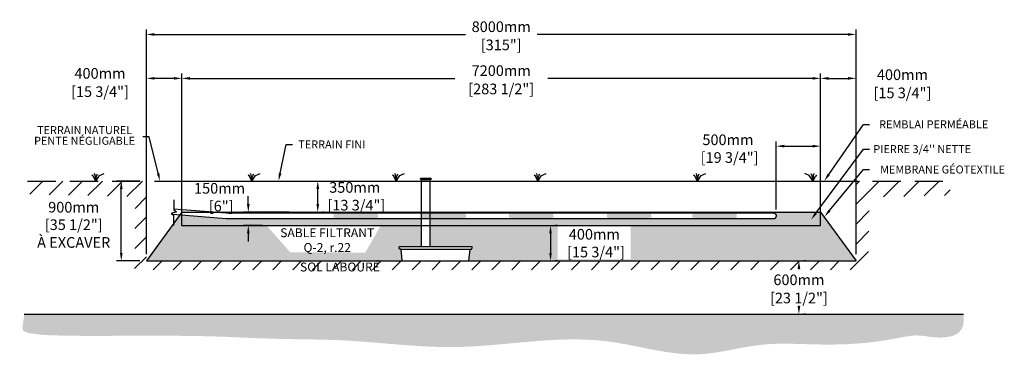
# Model space of a CAD drawing. Units: metres. Extents: x 46281 to 67728, y -16544 to -2964.
# Drawn here: x 56629 to 67728, y -16265 to -12461 of the extents above; entities that cross this region are included whole.
import ezdxf
from ezdxf import colors
from ezdxf.entities.mleader import LeaderData, LeaderLine
from ezdxf.math import Vec2, Vec3

# ---------------------------------------------------------------- set-up
doc = ezdxf.new("R2010")
doc.units = ezdxf.units.M
doc.linetypes.add('HIDDEN', pattern=[9.525, 6.35, -3.175])
for name, color, linetype in [('Bac de collecte', 252, 'Continuous'), ('c.p.', 2, 'Continuous'), ('CHAMP', 92, 'Continuous'), ('COTE', 255, 'Continuous'), ('cote mm p', 255, 'Continuous'), ('HACHURES', 2, 'Continuous'), ('TERRAIN FINI', 172, 'Continuous'), ('TN', 172, 'HIDDEN')]:
    doc.layers.add(name, color=color, linetype=linetype)
doc.styles.add('SEACAD_seans_ttf', font='txt')
doc.styles.get("Standard").update_dxf_attribs({"font": 'times.ttf'})
doc.styles.add('texte daij 2020-01-14', font='txt')
doc.dimstyles.new('standard daij 2020-01-14', dxfattribs={"dimscale": 300, "dimtxt": 0.18, "dimasz": 0.18, "dimexe": 0.18, "dimexo": 0.0625, "dimgap": 0.09, "dimtad": 0, "dimtih": 1, "dimtoh": 1, "dimdec": 0, "dimzin": 0, "dimdsep": 46, "dimtxsty": 'texte daij 2020-01-14', "dimcen": 0.09, "dimadec": 0, "dimazin": 0, "dimtfac": 1, "dimtdec": 0, "dimtofl": 0, "dimtmove": 2, "dimatfit": 3, "dimfxl": 1, "dimtolj": 1, "dimtzin": 0, "dimarcsym": 0})

# ---------------------------------------------------------------- blocks, each defined once
blk = doc.blocks.new('BFBN')
at = {"layer": 'Bac de collecte', "linetype": 'Continuous', "lineweight": 25}
for p, q in [((62947, -17186), (62947, -17184)), ((62950, -17184), (62947, -17184)), ((62947, -17186), (62947, -17186)), ((62947, -17186), (62950, -17186)), ((62950, -17186), (62947, -17186)), ((62947, -17190), (62947, -17186)), ((62947, -17190), (62947, -17190)), ((62950, -17190), (62947, -17190)), ((62947, -17190), (62950, -17190)), ((62947, -17192), (62947, -17190)), ((62950, -17192), (62947, -17192)), ((62947, -17192), (62951, -17192)), ((62950, -17186), (62950, -17184)), ((62951, -17184), (62950, -17184)), ((62950, -17190), (62950, -17186)), ((62950, -17192), (62950, -17190)), ((62951, -17181), (63060, -17181)), ((62951, -17181), (62951, -17184)), ((62951, -17184), (62951, -17192)), ((62951, -17192), (62951, -17197)), ((62951, -17197), (63060, -17197)), ((62954, -17197), (62954, -17957)), ((63057, -17957), (63057, -17197)), ((63060, -17184), (63060, -17181)), ((63060, -17192), (63060, -17184)), ((63061, -17184), (63060, -17184)), ((63060, -17197), (63060, -17192)), ((63060, -17192), (63061, -17192)), ((63061, -17184), (63061, -17184)), ((63065, -17184), (63061, -17184)), ((63061, -17184), (63061, -17188)), ((63061, -17184), (63065, -17184)), ((63061, -17188), (63061, -17192)), ((63061, -17188), (63065, -17188)), ((63061, -17192), (63061, -17192)), ((63061, -17192), (63065, -17192)), ((63065, -17192), (63061, -17192)), ((63065, -17184), (63065, -17184)), ((63065, -17184), (63065, -17188)), ((63065, -17188), (63065, -17192)), ((63065, -17192), (63065, -17192)), ((63523, -17957), (62706, -17957)), ((62707, -17975), (62706, -17957)), ((62706, -17957), (62710, -17957)), ((62723, -17980), (62711, -17980)), ((62723, -17980), (63511, -17980)), ((63511, -17980), (63522, -17980)), ((63528, -17957), (63523, -17957)), ((63527, -17975), (63528, -17957)), ((62741, -18109), (62728, -17985)), ((63492, -18109), (63505, -17985)), ((62747, -18114), (63487, -18114))]:
    blk.add_line(p, q, dxfattribs=at)
for centre, radius, start, end in [((62711, -17975), 4.39, 183, 270), ((62723, -17985), 5.58, 5, 90), ((63511, -17985), 5.58, 90, 175), ((63522, -17975), 4.39, 270, 357), ((62747, -18108), 5.58, 185, 270), ((63487, -18108), 5.58, 270, 355)]:
    blk.add_arc(centre, radius, start, end, dxfattribs=at)
blk = doc.blocks.new('*D131')
at = {"color": 0, "linetype": 'Continuous', "lineweight": -2, "transparency": 16777216}
for p, q in [((65488, -15179), (65467, -15179)), ((65413, -15269), (65413, -15274)), ((65413, -15689), (65413, -15684)), ((65488, -15779), (65467, -15779))]:
    blk.add_line(p, q, dxfattribs=at)
at = {"color": 0, "linetype": 'Continuous', "lineweight": 25, "transparency": 16777216}
for points in [[(65398, -15269), (65428, -15269), (65413, -15179)], [(65398, -15689), (65428, -15689), (65413, -15779)]]:
    blk.add_solid(points, dxfattribs=at)
at = {"layer": 'Defpoints', "color": 0, "linetype": 'Continuous', "lineweight": 25, "transparency": 16777216}
for p in [(65413, -15179), (65413, -15779), (65413, -15779)]:
    blk.add_point(p, dxfattribs=at)
at = {"color": 0, "linetype": 'Continuous', "lineweight": 25, "transparency": 16777216, "char_height": 120, "attachment_point": 5, "style": 'texte daij 2020-01-14'}
for s, insert in [('\\A1;600mm', (65413, -15392)), ('\\A1;[23 1/2"]', (65413, -15597))]:
    blk.add_mtext(s, dxfattribs=dict(at, insert=insert))
blk = doc.blocks.new('*D155')
at = {"color": 0, "linetype": 'Continuous', "lineweight": -2, "transparency": 16777216}
for p, q in [((65157, -14600), (65157, -13832)), ((65657, -14704), (65657, -13832)), ((65247, -13886), (65567, -13886))]:
    blk.add_line(p, q, dxfattribs=at)
at = {"color": 0, "linetype": 'Continuous', "lineweight": 25, "transparency": 16777216}
for points in [[(65247, -13871), (65247, -13901), (65157, -13886)], [(65567, -13871), (65567, -13901), (65657, -13886)]]:
    blk.add_solid(points, dxfattribs=at)
at = {"layer": 'Defpoints', "color": 0, "linetype": 'Continuous', "lineweight": 25, "transparency": 16777216}
for p in [(65657, -13886), (65157, -14675), (65657, -14779)]:
    blk.add_point(p, dxfattribs=at)
at = {"color": 0, "linetype": 'Continuous', "lineweight": 25, "transparency": 16777216, "insert": (64613, -13914), "char_height": 120, "attachment_point": 5, "style": 'texte daij 2020-01-14'}
blk.add_mtext('\\A1;500mm\\P [19 3/4"]', dxfattribs=at)
blk = doc.blocks.new('A$C7C072700')
at = {"color": 1, "ltscale": 100}
for p, q in [((31, 799), (31, 570)), ((91, 530), (-29, 490)), ((-29, 490), (31, 450)), ((31, 570), (91, 530)), ((31, 220), (31, 450))]:
    blk.add_line(p, q, dxfattribs=at)
blk = doc.blocks.new('*D156')
at = {"color": 0, "linetype": 'Continuous', "lineweight": -2, "transparency": 16777216}
for p, q in [((59206, -14539), (59206, -14449)), ((59666, -14629), (59152, -14629)), ((59366, -14779), (59152, -14779)), ((59206, -14869), (59206, -14959))]:
    blk.add_line(p, q, dxfattribs=at)
at = {"color": 0, "linetype": 'Continuous', "lineweight": 25, "transparency": 16777216}
for points in [[(59191, -14539), (59221, -14539), (59206, -14629)], [(59191, -14869), (59221, -14869), (59206, -14779)]]:
    blk.add_solid(points, dxfattribs=at)
at = {"layer": 'Defpoints', "color": 0, "linetype": 'Continuous', "lineweight": 25, "transparency": 16777216}
for p in [(59206, -14629), (59741, -14629), (59441, -14779)]:
    blk.add_point(p, dxfattribs=at)
at = {"color": 0, "linetype": 'Continuous', "lineweight": 25, "transparency": 16777216, "insert": (58882, -14461), "char_height": 120, "attachment_point": 5, "style": 'texte daij 2020-01-14'}
blk.add_mtext('\\A1;150mm\\P [6"]', dxfattribs=at)
blk = doc.blocks.new('*D157')
at = {"color": 0, "linetype": 'Continuous', "lineweight": -2, "transparency": 16777216}
for p, q in [((59914, -14279), (59935, -14279)), ((59989, -14539), (59989, -14369)), ((60057, -14629), (60043, -14629))]:
    blk.add_line(p, q, dxfattribs=at)
at = {"color": 0, "linetype": 'Continuous', "lineweight": 25, "transparency": 16777216}
for points in [[(59974, -14369), (60004, -14369), (59989, -14279)], [(59974, -14539), (60004, -14539), (59989, -14629)]]:
    blk.add_solid(points, dxfattribs=at)
at = {"layer": 'Defpoints', "color": 0, "linetype": 'Continuous', "lineweight": 25, "transparency": 16777216}
for p in [(59989, -14279), (59989, -14279), (59982, -14629)]:
    blk.add_point(p, dxfattribs=at)
at = {"color": 0, "linetype": 'Continuous', "lineweight": 25, "transparency": 16777216, "insert": (60406, -14451), "char_height": 120, "attachment_point": 5, "style": 'texte daij 2020-01-14'}
blk.add_mtext('\\A1;350mm\\P [13 3/4"]', dxfattribs=at)
blk = doc.blocks.new('*D158')
at = {"color": 0, "linetype": 'Continuous', "lineweight": -2, "transparency": 16777216}
for p, q in [((62613, -14869), (62613, -15089)), ((62688, -14779), (62667, -14779)), ((62688, -15179), (62667, -15179))]:
    blk.add_line(p, q, dxfattribs=at)
at = {"color": 0, "linetype": 'Continuous', "lineweight": 25, "transparency": 16777216}
for points in [[(62598, -14869), (62628, -14869), (62613, -14779)], [(62598, -15089), (62628, -15089), (62613, -15179)]]:
    blk.add_solid(points, dxfattribs=at)
at = {"layer": 'Defpoints', "color": 0, "linetype": 'Continuous', "lineweight": 25, "transparency": 16777216}
for p in [(62613, -14779), (62613, -15179), (62613, -15179)]:
    blk.add_point(p, dxfattribs=at)
at = {"color": 0, "linetype": 'Continuous', "lineweight": 25, "transparency": 16777216, "insert": (63107, -14979), "char_height": 120, "attachment_point": 5, "style": 'texte daij 2020-01-14'}
blk.add_mtext('\\A1;400mm\\P [15 3/4"]', dxfattribs=at)
blk = doc.blocks.new('*D135')
at = {"color": 0, "linetype": 'Continuous', "lineweight": -2, "transparency": 16777216}
for p, q in [((58457, -14704), (58457, -13068)), ((65657, -14704), (65657, -13068)), ((58547, -13122), (61533, -13122)), ((65567, -13122), (62581, -13122))]:
    blk.add_line(p, q, dxfattribs=at)
at = {"color": 0, "linetype": 'Continuous', "lineweight": 25, "transparency": 16777216}
for points in [[(58547, -13107), (58547, -13137), (58457, -13122)], [(65567, -13107), (65567, -13137), (65657, -13122)]]:
    blk.add_solid(points, dxfattribs=at)
at = {"layer": 'Defpoints', "color": 0, "linetype": 'Continuous', "lineweight": 25, "transparency": 16777216}
for p in [(65657, -13122), (58457, -14779), (65657, -14779)]:
    blk.add_point(p, dxfattribs=at)
at = {"color": 0, "linetype": 'Continuous', "lineweight": 25, "transparency": 16777216, "char_height": 120, "attachment_point": 5, "style": 'texte daij 2020-01-14'}
for s, insert in [('\\A1;7200mm', (62057, -13035)), ('\\A1;[283 1/2"]', (62057, -13241))]:
    blk.add_mtext(s, dxfattribs=dict(at, insert=insert))
blk = doc.blocks.new('*D136')
at = {"color": 0, "linetype": 'Continuous', "lineweight": -2, "transparency": 16777216}
for p, q in [((58057, -15104), (58057, -12573)), ((58147, -12627), (61653, -12627)), ((65967, -12627), (62461, -12627)), ((66057, -15104), (66057, -12573))]:
    blk.add_line(p, q, dxfattribs=at)
at = {"color": 0, "linetype": 'Continuous', "lineweight": 25, "transparency": 16777216}
for points in [[(58147, -12612), (58147, -12642), (58057, -12627)], [(65967, -12612), (65967, -12642), (66057, -12627)]]:
    blk.add_solid(points, dxfattribs=at)
at = {"layer": 'Defpoints', "color": 0, "linetype": 'Continuous', "lineweight": 25, "transparency": 16777216}
for p in [(66057, -12627), (58057, -15179), (66057, -15179)]:
    blk.add_point(p, dxfattribs=at)
at = {"color": 0, "linetype": 'Continuous', "lineweight": 25, "transparency": 16777216, "char_height": 120, "attachment_point": 5, "style": 'texte daij 2020-01-14'}
for s, insert in [('\\A1;8000mm', (62057, -12540)), ('\\A1;[315"]', (62057, -12745))]:
    blk.add_mtext(s, dxfattribs=dict(at, insert=insert))
blk = doc.blocks.new('*D137')
at = {"color": 0, "linetype": 'Continuous', "lineweight": -2, "transparency": 16777216}
for p, q in [((58057, -14704), (58057, -13068)), ((58457, -14704), (58457, -13068)), ((58367, -13122), (58147, -13122))]:
    blk.add_line(p, q, dxfattribs=at)
at = {"color": 0, "linetype": 'Continuous', "lineweight": 25, "transparency": 16777216}
for points in [[(58147, -13107), (58147, -13137), (58057, -13122)], [(58367, -13107), (58367, -13137), (58457, -13122)]]:
    blk.add_solid(points, dxfattribs=at)
at = {"layer": 'Defpoints', "color": 0, "linetype": 'Continuous', "lineweight": 25, "transparency": 16777216}
for p in [(58057, -13122), (58057, -14779), (58457, -14779)]:
    blk.add_point(p, dxfattribs=at)
at = {"color": 0, "linetype": 'Continuous', "lineweight": 25, "transparency": 16777216, "char_height": 120, "attachment_point": 5, "style": 'texte daij 2020-01-14'}
for s, insert in [('\\A1;400mm', (57534, -13066)), ('\\A1;[15 3/4"]', (57534, -13272))]:
    blk.add_mtext(s, dxfattribs=dict(at, insert=insert))
blk = doc.blocks.new('*D138')
at = {"color": 0, "linetype": 'Continuous', "lineweight": -2, "transparency": 16777216}
for p, q in [((65657, -14704), (65657, -13068)), ((66057, -14704), (66057, -13068)), ((65747, -13122), (65967, -13122))]:
    blk.add_line(p, q, dxfattribs=at)
at = {"color": 0, "linetype": 'Continuous', "lineweight": 25, "transparency": 16777216}
for points in [[(65747, -13107), (65747, -13137), (65657, -13122)], [(65967, -13107), (65967, -13137), (66057, -13122)]]:
    blk.add_solid(points, dxfattribs=at)
at = {"layer": 'Defpoints', "color": 0, "linetype": 'Continuous', "lineweight": 25, "transparency": 16777216}
for p in [(66057, -13122), (65657, -14779), (66057, -14779)]:
    blk.add_point(p, dxfattribs=at)
at = {"color": 0, "linetype": 'Continuous', "lineweight": 25, "transparency": 16777216, "char_height": 120, "attachment_point": 5, "style": 'texte daij 2020-01-14'}
for s, insert in [('\\A1;400mm', (66580, -13081)), ('\\A1;[15 3/4"]', (66580, -13286))]:
    blk.add_mtext(s, dxfattribs=dict(at, insert=insert))
blk = doc.blocks.new('DJIEWFDS')
at = {"color": 94}
for p, q in [((48872, -13771), (48863, -13757)), ((48887, -13787), (48899, -13763)), ((48921, -13779), (48973, -13758)), ((48851, -13786), (48836, -13777)), ((48879, -13843), (48851, -13786)), ((48879, -13843), (48872, -13771)), ((48879, -13843), (48921, -13779)), ((48879, -13843), (48887, -13787))]:
    blk.add_line(p, q, dxfattribs=at)
blk = doc.blocks.new('*D174')
at = {"color": 0, "linetype": 'Continuous', "lineweight": -2, "transparency": 16777216}
for p, q in [((57982, -14279), (57720, -14279)), ((57774, -15089), (57774, -14369)), ((57982, -15179), (57720, -15179))]:
    blk.add_line(p, q, dxfattribs=at)
at = {"color": 0, "linetype": 'Continuous', "lineweight": 25, "transparency": 16777216}
for points in [[(57759, -14369), (57789, -14369), (57774, -14279)], [(57759, -15089), (57789, -15089), (57774, -15179)]]:
    blk.add_solid(points, dxfattribs=at)
at = {"layer": 'Defpoints', "color": 0, "linetype": 'Continuous', "lineweight": 25, "transparency": 16777216}
for p in [(57774, -14279), (58057, -14279), (58057, -15179)]:
    blk.add_point(p, dxfattribs=at)
at = {"color": 0, "linetype": 'Continuous', "lineweight": 25, "transparency": 16777216, "char_height": 120, "attachment_point": 5, "style": 'texte daij 2020-01-14'}
for s, insert in [('\\A1;900mm', (57238, -14574)), ('\\A1;[35 1/2"]\\PÀ EXCAVER', (57238, -14871))]:
    blk.add_mtext(s, dxfattribs=dict(at, insert=insert))

msp = doc.modelspace()

# ---------------------------------------------------------------- hatches: boundary and pattern name
at = {"ltscale": 100}
h = msp.add_hatch(dxfattribs=at)
h.set_pattern_fill('ANSI31', color=0, scale=50)
h.paths.add_polyline_path([(64461.5, -15179), (60261.5, -15179), (60261.5, -15279), (64461.5, -15279)])
h.paths.add_polyline_path([(60261.5, -15179), (58056.9, -15179), (58060.5, -14279), (56718, -14279), (56713.5, -14426.5), (57929.7, -14457), (57923.9, -15279), (60261.5, -15279)])
h.paths.add_polyline_path([(66056.9, -15179), (64461.5, -15179), (64461.5, -15279), (66192.5, -15279)])
h.paths.add_polyline_path([(66056.9, -14279), (66056.9, -15179), (66192.5, -15279), (66209, -14459.4), (67114.4, -14441.6), (67123.1, -14279)])
h.paths.add_polyline_path([(59699.6, -15341.7), (60778.2, -15341.7), (60778.2, -15172.7), (59699.6, -15172.7)], flags=9)
at = {"layer": 'c.p.', "ltscale": 100}
h = msp.add_hatch(dxfattribs=at)
h.set_pattern_fill('EARTH', color=0, scale=25, angle=45, style=0)
h.set_pattern_definition([(45, (-758490.02, -444516.04), (1e-14, 224.506403), [158.75, -158.75]), (45, (-758532.11, -444473.94), (1e-14, 224.506403), [158.75, -158.75]), (45, (-758574.2, -444431.85), (1e-14, 224.506403), [158.75, -158.75]), (135, (-758574.2, -444403.78), (-224.506403, 1e-14), [158.75, -158.75]), (135, (-758532.11, -444361.69), (-224.506403, 1e-14), [158.75, -158.75]), (135, (-758490.02, -444319.6), (-224.506403, 1e-14), [158.75, -158.75])])
edge = h.paths.add_edge_path()
edge.add_spline(control_points=[(56679.6, -15779), (56664.7, -15921.7), (56628.9, -15971.4), (56858.1, -16032), (58629.9, -16013.2), (59489.5, -16068.2), (59980.5, -16060.3), (60261.5, -16073.8)], knot_values=[6130.6470156, 6130.6470156, 6130.6470156, 6130.6470156, 6343.8957706, 6578.5329087, 6799.88489, 7234.7765685, 8096.7869441, 8096.7869441, 8096.7869441, 8096.7869441], degree=3, periodic=0)
edge.add_line((60261.5, -16073.8), (60261.5, -15779))
edge.add_line((60261.5, -15779), (56679.6, -15779))
edge = h.paths.add_edge_path()
edge.add_spline(control_points=[(60261.5, -16073.8), (60300.3, -16075.7), (60711.1, -16099.1), (61717.3, -16229.7), (63019, -15934.8), (64005.7, -16265.3), (64402.7, -16222.3), (64461.5, -16213.7)], knot_values=[1909.2853327, 1909.2853327, 1909.2853327, 1909.2853327, 2028.2746047, 3168.4089961, 4901.3675997, 5948.894976, 6130.6470156, 6130.6470156, 6130.6470156, 6130.6470156], degree=3, periodic=0)
edge.add_line((64461.5, -16213.7), (64461.5, -15779))
edge.add_line((64461.5, -15779), (60261.5, -15779))
edge.add_line((60261.5, -15779), (60261.5, -16073.8))
edge = h.paths.add_edge_path()
edge.add_line((67268.8, -15779), (64461.5, -15779))
edge.add_line((64461.5, -15779), (64461.5, -16213.7))
edge.add_spline(control_points=[(64461.5, -16213.7), (64650.8, -16186), (65187.7, -16042.2), (65924.9, -16185.2), (66784.1, -15994), (66995.6, -16079.8), (67296.8, -15987.8), (67268.8, -15779)], knot_values=[0, 0, 0, 0, 585.3653586, 1538.2402155, 1653.0796477, 1805.4114696, 1909.2853327, 1909.2853327, 1909.2853327, 1909.2853327], degree=3, periodic=0)
at = {"layer": 'cote mm p', "lineweight": 25}
h = msp.add_hatch(color=250, dxfattribs=at)
h.dxf.hatch_style = 1
h.paths.add_polyline_path([(65656.9, -14619), (58453.4, -14619.8), (58388.3, -14709.2), (58395.3, -14713.6), (58456.9, -14629), (65656.9, -14629), (65712.3, -14705.1), (65723.6, -14700.8)])
at = {"layer": 'HACHURES', "lineweight": 25}
h = msp.add_hatch(dxfattribs=at)
h.set_pattern_fill('AR-SAND', color=0, scale=3)
h.set_pattern_definition([(37.5, (-1235.61, -691.35), (-4.8001, 146.82397), [0, -115.824, 0, -129.54, 0, -123.825]), (7.5, (-1235.6, -691.35), (134.857, 215.04753), [0, -62.484, 0, -104.394, 0, -40.005]), (327.5, (-1329.34, -691.35), (237.2977, 0.43116), [0, -38.1, 0, -137.16, 0, -179.07]), (317.5, (-1329.34, -691.35), (229.06694, 66.8788), [0, -19.05, 0, -89.916, 0, -102.87])])
edge = h.paths.add_edge_path()
edge.add_line((65656.9, -14629), (65656.9, -14779))
edge.add_line((65656.9, -14779), (65056.9, -14779))
edge.add_line((65056.9, -14779), (61258.3, -14779))
edge.add_line((61258.3, -14779), (61258.3, -15022.3))
edge.add_line((61258.3, -15022.3), (61724.4, -15022.3))
edge.add_line((61724.4, -15022.3), (61728.8, -15022.3))
edge.add_line((61728.8, -15022.3), (61727.6, -15044.7))
edge.add_line((61727.6, -15044.7), (61711.7, -15044.7))
edge.add_arc((61711.7, -15050.3), 5.58, 90, 175)
edge.add_line((61706.1, -15049.8), (61692.8, -15179))
edge.add_line((61692.8, -15179), (66056.9, -15179))
edge.add_line((66056.9, -15179), (65656.9, -14629))
edge = h.paths.add_edge_path()
edge.add_line((61154.8, -14779), (59056.9, -14779))
edge.add_line((59056.9, -14779), (58863.3, -14779))
edge.add_line((58863.3, -14779), (58456.9, -14779))
edge.add_line((58456.9, -14779), (58456.9, -14629))
edge.add_line((58456.9, -14629), (58056.9, -15179))
edge.add_line((58056.9, -15179), (60942.4, -15179))
edge.add_line((60942.4, -15179), (60929.1, -15049.6))
edge.add_arc((60923.2, -15044.1), 8.09, 317.02465, 533.18064)
edge.add_arc((60911.8, -15040.3), 4.39, 183, 319.70524, ccw=False)
edge.add_line((60907.4, -15040.5), (60906.5, -15022.3))
edge.add_line((60906.5, -15022.3), (61154.8, -15022.3))
edge.add_line((61154.8, -15022.3), (61154.8, -14779))
h.paths.add_polyline_path([(62693.4, -15162.7), (63515.9, -15162.7), (63515.9, -14785.2), (62693.4, -14785.2)], flags=16)
h.paths.add_polyline_path([(59678.8, -15081.9), (60525.7, -15084.9), (60695.8, -14786.5), (59417.2, -14786.5)], flags=16)
at = {"layer": 'HACHURES', "lineweight": 25, "transparency": 33554674}
h = msp.add_hatch(dxfattribs=at)
h.set_pattern_fill('AR-CONC', color=253, scale=0.3, style=0)
h.set_pattern_definition([(50, (-1706.21, 3678.63), (54.6554, -4.781726), [5.715, -62.865]), (355, (-1706.21, 3678.63), (-10.573026, 57.317054), [4.572, -50.292175]), (100.451445, (-1701.656, 3678.23), (44.082374, 52.535326), [4.857003, -53.427073]), (46.1842, (-1706.21, 3693.87), (81.32371, -12.6127), [8.5725, -94.2975]), (96.63556, (-1699.434, 3692.82), (71.22124, 74.22784), [7.28551, -80.14068]), (351.18415, (-1706.21, 3693.87), (71.22124, 74.22784), [6.85799, -75.43792]), (21, (-1698.59, 3690.06), (45.484317, -30.67956), [5.715, -62.865]), (326, (-1698.59, 3690.06), (18.54061, 55.25639), [4.572, -50.292]), (71.451445, (-1694.8, 3687.5), (64.024926, 24.57683), [4.857003, -53.42698]), (37.5, (-1706.211, 3678.629), (0.926581, 25.3665117), [0, -49.6824, 0, -51.054, 0, -50.4825]), (7.5, (-1706.21, 3678.63), (20.045899, 30.054172), [0, -29.1084, 0, -48.5394, 0, -19.2405]), (327.5, (-1723.204, 3678.629), (40.6771786, -1.718623), [0, -19.05, 0, -59.436, 0, -78.867]), (317.5, (-1730.824, 3678.63), (44.438754, 7.627947), [0, -24.765, 0, -39.4716, 0, -56.007])])
h.paths.add_polyline_path([(61154.8, -14639.6), (59421.4, -14639), (59070.3, -14704), (58975.7, -14704), (58456.9, -14665.9), (59558.9, -14704.6), (61154.8, -14704.7)])
h.paths.add_polyline_path([(61154.8, -14704.7), (59558.9, -14704.6), (58456.9, -14665.9), (58456.9, -14779), (61154.8, -14779)])
h.paths.add_polyline_path([(65656.9, -14629), (61258.3, -14629), (61258.3, -14779), (65656.9, -14779)])
h.paths.add_polyline_path([(61017.2, -14704.6), (60989.8, -14704.6), (61489.8, -14704.6), (61453.8, -14704.6)], flags=16)
edge = h.paths.add_edge_path()
edge.add_line((59052, -14704), (59421.4, -14639))
edge.add_line((59421.4, -14639), (65124.1, -14639.3))
edge.add_arc((65124.1, -14672.1), 32.8, -90, 90, ccw=False)
edge.add_line((65124.1, -14704.9), (59558.9, -14704.6))
edge.add_line((59558.9, -14704.6), (58956.9, -14704))

# ---------------------------------------------------------------- linework, layer by layer
at = {"color": 0, "ltscale": 100}
msp.add_line((56679.6, -15779), (67268.8, -15779), dxfattribs=at)
at = {"color": 1, "ltscale": 100, "flags": 128}
msp.add_lwpolyline([(58364.8, -14593.3), (58956.9, -14639), (65128.6, -14640.8, -0.9352928), (65124.2, -14706.1), (58956.9, -14704), (58353.7, -14657.5)], format="xyb", dxfattribs=at)
at = {"color": 1}
for points in [[(60168.3, -14639.6), (60168.3, -14704.6), (60668.3, -14639.6), (60668.3, -14704.6)], [(61160.7, -14639.6), (61160.7, -14704.6), (61660.7, -14639.6), (61660.7, -14704.6)], [(62143.4, -14639.7), (62143.4, -14704.7), (62643.4, -14639.7), (62643.4, -14704.7)], [(63250, -14639.8), (63250, -14704.8), (63750, -14639.8), (63750, -14704.8)], [(64212.7, -14640.9), (64212.7, -14705.9), (64712.7, -14640.9), (64712.7, -14705.9)]]:
    msp.add_solid(points, dxfattribs=at)
at = {"layer": 'CHAMP'}
for p, q in [((58456.9, -14629), (58056.9, -15179)), ((58456.9, -14629), (65656.9, -14629)), ((58456.9, -14779), (58456.9, -14629)), ((65656.9, -14779), (65656.9, -14629)), ((65656.9, -14629), (66056.9, -15179)), ((58456.9, -14779), (65656.9, -14779)), ((58056.9, -15179), (66056.9, -15179))]:
    msp.add_line(p, q, dxfattribs=at)
at = {"layer": 'TERRAIN FINI'}
msp.add_line((58278.7, -14279), (65835.1, -14279), dxfattribs=at)
at = {"layer": 'TN', "color": 5, "ltscale": 50}
msp.add_line((56718, -14279), (67123.1, -14279), dxfattribs=at)

# ---------------------------------------------------------------- block references
at = {"layer": 'COTE', "color": 1, "ltscale": 100, "xscale": 0.5, "yscale": 0.5, "zscale": 0.5}
msp.add_blockref('A$C7C072700', (58349.5, -14889.8), dxfattribs=at)
at = {"layer": 'cote mm p', "lineweight": 25}
for name, p in [('DJIEWFDS', (8607.1, -436.4)), ('DJIEWFDS', (10367.5, -436.4)), ('DJIEWFDS', (11994.1, -436.4)), ('DJIEWFDS', (13591.9, -436.4)), ('DJIEWFDS', (15390.3, -436.4)), ('BFBN', (-1799.1, 2934.8))]:
    msp.add_blockref(name, p, dxfattribs=at)
at = {"layer": 'cote mm p', "lineweight": 25, "xscale": -1}
msp.add_blockref('DJIEWFDS', (114451.1, -436.4), dxfattribs=at)

# ---------------------------------------------------------------- texts
at = {"color": 7, "linetype": 'Continuous', "lineweight": 25, "char_height": 100, "attachment_point": 2, "style": 'SEACAD_seans_ttf'}
for s, insert in [('SABLE FILTRANT\\PQ-2, r.22', (60095.6, -14811.5)), ('SOL LABOURÉ', (60238.9, -15197.7))]:
    msp.add_mtext(s, dxfattribs=dict(at, insert=insert))

# ---------------------------------------------------------------- dimensions: what is measured, and where the dimension line sits
at = {"color": 7, "linetype": 'Continuous', "lineweight": 25}
for p1, p2, distance, picture, middle in [((58056.9, -15179), (66056.9, -15179), 2552.2, '*D136', (62056.9, -12626.7)), ((58456.9, -14779), (65656.9, -14779), 1656.7, '*D135', (62056.9, -13122.3))]:
    dim = msp.add_aligned_dim(p1=p1, p2=p2, distance=distance, dimstyle='standard daij 2020-01-14', override={"dimtxt": 0.4, "dimasz": 0.3, "dimexo": 0.25, "dimpost": 'mm\\X'}, dxfattribs=at)
    dim.commit()
    dim.dimension.update_dxf_attribs({"geometry": picture, "text_midpoint": middle})
for base, p1, p2, angle, picture, middle, dimtype in [((58056.9, -13122.3), (58456.9, -14779), (58056.9, -14779), 180, '*D137', (57533.6, -13153.1), 161), ((66056.9, -13122.3), (65656.9, -14779), (66056.9, -14779), 360, '*D138', (66580.1, -13167.9), 161), ((59988.7, -14279), (59982.4, -14629), (59989.2, -14279), 90, '*D157', (60406, -14451.3), 160), ((59206.2, -14629), (59441.5, -14779), (59741.5, -14629), 90, '*D156', (58882.4, -14461.2), 160), ((62613.1, -15179), (62613.1, -14779), (62613.1, -15179), 90, '*D158', (63107.4, -14979), 160), ((65413.2, -15779), (65413.2, -15179), (65413.2, -15779), 270, '*D131', (65413.2, -15479), 161)]:
    dim = msp.add_linear_dim(base=base, p1=p1, p2=p2, angle=angle, dimstyle='standard daij 2020-01-14', override={"dimtxt": 0.4, "dimasz": 0.3, "dimexo": 0.25, "dimpost": 'mm\\X'}, dxfattribs=at)
    dim.commit()
    dim.dimension.update_dxf_attribs({"geometry": picture, "text_midpoint": middle, "dimtype": dimtype})
dim = msp.add_linear_dim(base=(65656.9, -13886.1), p1=(65156.9, -14675.5), p2=(65656.9, -14779), dimstyle='standard daij 2020-01-14', override={"dimtxt": 0.4, "dimasz": 0.3, "dimexo": 0.25, "dimpost": 'mm\\X'}, dxfattribs=at)
dim.commit()
dim.dimension.update_dxf_attribs({"geometry": '*D155', "text_midpoint": (64612.9, -13913.8), "dimtype": 160})
dim = msp.add_linear_dim(base=(57773.8, -14279), p1=(58056.9, -15179), p2=(58056.9, -14279), angle=90, text='<>\\PÀ EXCAVER', dimstyle='standard daij 2020-01-14', override={"dimtxt": 0.4, "dimasz": 0.3, "dimexo": 0.25, "dimpost": 'mm\\X'}, dxfattribs=at)
dim.commit()
dim.dimension.update_dxf_attribs({"geometry": '*D174', "text_midpoint": (57238.2, -14661.4), "dimtype": 161})

# ---------------------------------------------------------------- leaders
at = {"layer": 'COTE', "color": 0, "lineweight": 25, "ltscale": 100}
ml = msp.add_multileader_mtext('Standard', dxfattribs=at)
ml.set_content('REMBLAI PERMÉABLE ')
ml.set_leader_properties()
ml.build(insert=Vec2(0, 0))
ml.multileader.update_dxf_attribs({"text_right_attachment_type": 2, "dogleg_length": 70, "arrow_head_size": 90})
ctx = ml.context
ctx.base_point, ctx.char_height, ctx.arrow_head_size, ctx.landing_gap_size, ctx.plane_origin = Vec3(66209.4, -13640.3), 90, 90, 15, Vec3(64206.6, -14304)
ctx.right_attachment, ctx.text_align_type = 2, 1
notes = []
notes.append((ctx, [(0, (1, 1, 0), (66139.4, -13640.3), (1, 0), 70, [(0, [(65697.8, -14279)], 0, [])])]))
ctx.mtext.insert, ctx.mtext.alignment, ctx.mtext.line_spacing_factor, ctx.mtext.flow_direction = Vec3(66932.3, -13595.3), 2, 0.8, 5
ml = msp.add_multileader_mtext('Standard', dxfattribs=at)
ml.set_content('TERRAIN NATUREL\\PPENTE NÉGLIGABLE')
ml.set_leader_properties()
ml.build(insert=Vec2(0, 0))
ml.multileader.update_dxf_attribs({"text_right_attachment_type": 2, "dogleg_length": 70, "arrow_head_size": 90})
ctx = ml.context
ctx.base_point, ctx.char_height, ctx.arrow_head_size, ctx.landing_gap_size, ctx.plane_origin = Vec3(56704.1, -13706.2), 90, 90, 15, Vec3(57135.4, -15181.3)
ctx.right_attachment, ctx.text_align_type = 2, 1
notes.append((ctx, [(1, (1, 1, 0), (58087, -13779.5), (-1, 0), 70, [(0, [(58210.7, -14279)], 0, [])])]))
ctx.mtext.insert, ctx.mtext.alignment, ctx.mtext.line_spacing_factor, ctx.mtext.flow_direction = Vec3(57360.6, -13660.2), 2, 0.8, 5
ml = msp.add_multileader_mtext('Standard', dxfattribs=at)
ml.set_content('TERRAIN FINI')
ml.set_leader_properties()
ml.build(insert=Vec2(0, 0))
ml.multileader.update_dxf_attribs({"text_right_attachment_type": 2, "dogleg_length": 70, "arrow_head_size": 90})
ctx = ml.context
ctx.base_point, ctx.char_height, ctx.arrow_head_size, ctx.landing_gap_size, ctx.plane_origin = Vec3(59702.7, -13866.9), 90, 90, 15, Vec3(59261.2, -14281.3)
ctx.right_attachment, ctx.text_align_type = 2, 1
notes.append((ctx, [(0, (1, 1, 0), (59632.7, -13866.9), (1, 0), 70, [(0, [(59546.8, -14279)], 0, [])])]))
ctx.mtext.insert, ctx.mtext.alignment, ctx.mtext.line_spacing_factor, ctx.mtext.flow_direction = Vec3(60147.8, -13821.2), 2, 0.8, 5
ml = msp.add_multileader_mtext('Standard', dxfattribs=at)
ml.set_content("\\A1;PIERRE 3/4'' NETTE")
ml.set_leader_properties()
ml.build(insert=Vec2(0, 0))
ml.multileader.update_dxf_attribs({"text_right_attachment_type": 2, "dogleg_length": 70, "arrow_head_size": 90})
ctx = ml.context
ctx.base_point, ctx.char_height, ctx.arrow_head_size, ctx.landing_gap_size, ctx.plane_origin = Vec3(66209.4, -13920.2), 90, 90, 15, Vec3(64164.7, -14731.7)
ctx.right_attachment, ctx.text_align_type = 2, 1
notes.append((ctx, [(0, (1, 1, 0), (66139.4, -13920.2), (1, 0), 70, [(0, [(65550.8, -14712.8)], 0, [])])]))
ctx.mtext.insert, ctx.mtext.alignment, ctx.mtext.line_spacing_factor, ctx.mtext.flow_direction = Vec3(66803, -13874.2), 2, 0.8, 5
ml = msp.add_multileader_mtext('Standard', dxfattribs=at)
ml.set_content('MEMBRANE GÉOTEXTILE\\P ')
ml.set_leader_properties()
ml.build(insert=Vec2(0, 0))
ml.multileader.update_dxf_attribs({"text_right_attachment_type": 2, "dogleg_length": 70, "arrow_head_size": 90})
ctx = ml.context
ctx.base_point, ctx.char_height, ctx.arrow_head_size, ctx.landing_gap_size, ctx.plane_origin = Vec3(66209.4, -14149.2), 90, 90, 15, Vec3(64453.7, -14774.5)
ctx.right_attachment, ctx.text_align_type = 2, 1
notes.append((ctx, [(0, (1, 1, 0), (66139.4, -14149.2), (1, 0), 70, [(0, [(65700.3, -14681.3)], 0, [])])]))
ctx.mtext.insert, ctx.mtext.alignment, ctx.mtext.line_spacing_factor, ctx.mtext.flow_direction = Vec3(67031.9, -14104.2), 2, 0.8, 5
for ctx, leaders in notes:
    for number, flags, end, landing, length, lines in leaders:
        leader = LeaderData()
        leader.index, (leader.has_last_leader_line, leader.has_dogleg_vector, leader.attachment_direction) = number, flags
        leader.last_leader_point, leader.dogleg_vector, leader.dogleg_length = Vec3(end), Vec3(landing), length
        for number, points, colour, breaks in lines:
            line = LeaderLine()
            line.index, line.vertices, line.color, line.breaks = number, Vec3.list(points), colors.encode_raw_color(colour), breaks
            leader.lines.append(line)
        ctx.leaders.append(leader)

doc.saveas('drawing.dxf')
